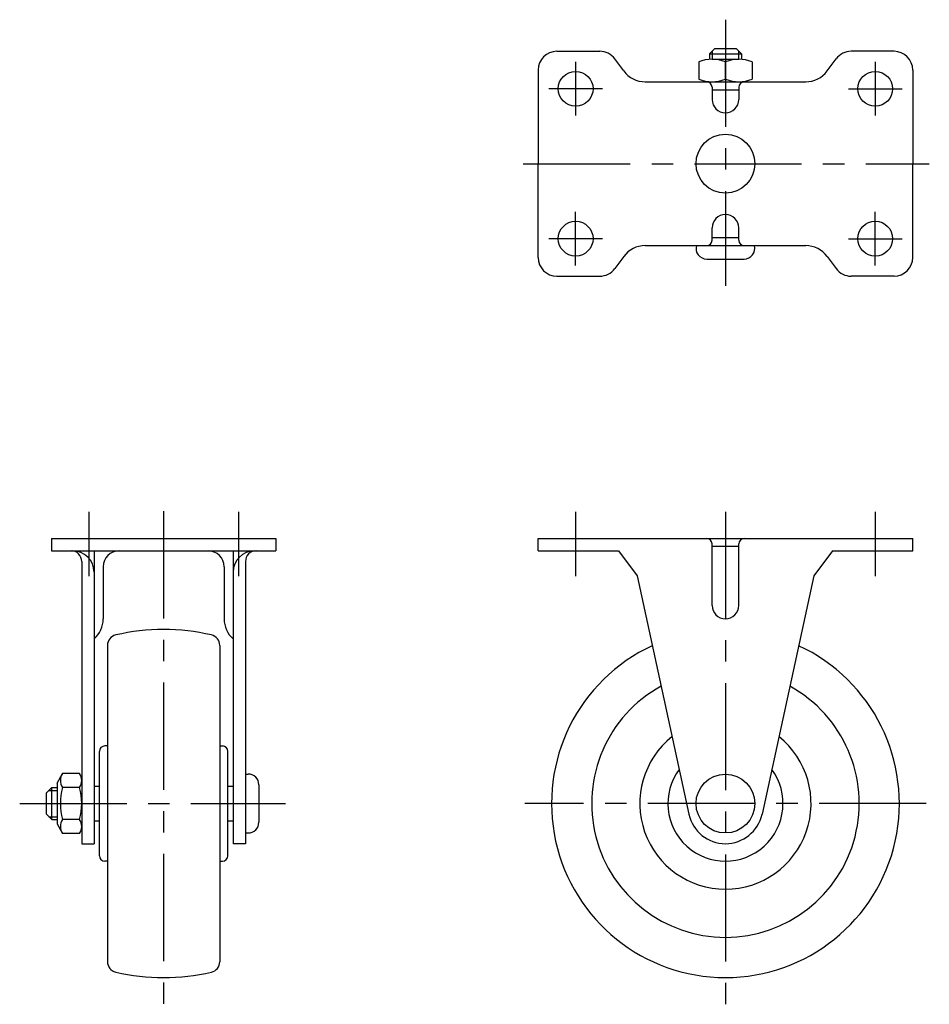
# Model space of a CAD drawing. Extents: x 10 to 404, y 10 to 319.
# Drawn here: x 25 to 195, y 135 to 319 of the extents above; entities that cross this region are included whole.
import ezdxf

# ---------------------------------------------------------------- set-up
doc = ezdxf.new("R2010")
doc.units = 0
doc.header["$LTSCALE"] = 20
doc.header["$MEASUREMENT"] = 0
doc.linetypes.add('CENTER', pattern=[2, 1.25, -0.25, 0.25, -0.25])
for name, color, linetype in [('1', 7, 'CONTINUOUS'), ('2', 4, 'CONTINUOUS'), ('4', 1, 'CENTER')]:
    doc.layers.add(name, color=color, linetype=linetype)

msp = doc.modelspace()

# ---------------------------------------------------------------- linework, layer by layer
at = {"layer": '1', "linetype": 'Continuous'}
for p, q in [((125.35, 312.73), (133.35, 312.73)), ((154.85, 313.23), (153.85, 312.23)), ((154.85, 313.23), (158.85, 313.23)), ((158.85, 313.23), (159.85, 312.23)), ((188.35, 312.73), (180.35, 312.73)), ((137.83, 309.06), (136.16, 311.31)), ((153.85, 312.23), (153.85, 311.23)), ((153.85, 312.23), (159.85, 312.23)), ((154.34, 311.23), (159.36, 311.23)), ((159.85, 312.23), (159.85, 311.23)), ((175.87, 309.06), (177.53, 311.31)), ((121.85, 309.23), (121.85, 291.73)), ((151.85, 310.74), (151.85, 307.52)), ((156.85, 307.52), (156.85, 310.74)), ((161.85, 310.74), (161.85, 307.52)), ((191.85, 309.23), (191.85, 291.73)), ((141.85, 307.03), (171.85, 307.03)), ((154.35, 306.03), (154.35, 303.73)), ((154.35, 305.53), (159.35, 305.53)), ((159.35, 306.03), (159.35, 303.73)), ((121.85, 274.23), (121.85, 291.73)), ((191.85, 274.23), (191.85, 291.73)), ((154.35, 277.43), (154.35, 279.73)), ((159.35, 277.43), (159.35, 279.73)), ((154.35, 277.93), (159.35, 277.93)), ((141.85, 276.43), (171.85, 276.43)), ((137.83, 274.4), (136.16, 272.15)), ((175.87, 274.4), (177.53, 272.15)), ((153.35, 273.93), (160.35, 273.93)), ((125.35, 270.73), (133.35, 270.73)), ((188.35, 270.73), (180.35, 270.73)), ((30.87, 221.73), (30.87, 219.43)), ((30.87, 221.73), (72.82, 221.73)), ((72.82, 221.73), (72.82, 219.43)), ((121.85, 219.43), (121.85, 221.73)), ((121.85, 221.73), (191.85, 221.73)), ((154.35, 209.23), (154.35, 220.73)), ((159.35, 209.23), (159.35, 220.73)), ((191.85, 219.43), (191.85, 221.73)), ((30.87, 219.43), (72.82, 219.43)), ((38.85, 219.43), (38.85, 164.73)), ((64.85, 219.43), (64.85, 164.73)), ((121.85, 219.43), (136.85, 219.43)), ((136.85, 219.43), (140.35, 214.73)), ((159.35, 220.23), (154.35, 220.23)), ((176.85, 219.43), (173.35, 214.73)), ((176.85, 219.43), (191.85, 219.43)), ((36.55, 217.43), (36.55, 164.73)), ((67.15, 217.43), (67.15, 164.73)), ((40.55, 216.43), (40.55, 206.73)), ((63.15, 216.43), (63.15, 206.73)), ((140.35, 214.73), (150.01, 170.25)), ((173.35, 214.73), (163.69, 170.25)), ((41.35, 201.77), (41.35, 142.69)), ((62.35, 201.77), (62.35, 142.69)), ((41.35, 182.98), (40.85, 182.98)), ((62.35, 182.98), (62.85, 182.98)), ((39.85, 162.48), (39.85, 181.98)), ((63.85, 162.48), (63.85, 181.98)), ((31.95, 176.03), (32.95, 177.83)), ((36.15, 177.83), (32.95, 177.83)), ((67.15, 177.73), (67.65, 177.73)), ((29.95, 174.23), (30.95, 175.23)), ((30.95, 169.23), (30.95, 175.23)), ((30.95, 175.23), (31.95, 175.23)), ((31.95, 176.03), (31.95, 168.43)), ((36.15, 175.23), (32.95, 175.23)), ((38.85, 175.48), (39.85, 175.48)), ((63.85, 175.48), (64.85, 175.48)), ((69.65, 175.73), (69.65, 168.73)), ((29.95, 170.23), (29.95, 174.23)), ((29.95, 170.23), (30.95, 169.23)), ((30.95, 169.23), (31.95, 169.23)), ((36.07, 169.23), (32.95, 169.23)), ((31.95, 168.43), (32.95, 166.63)), ((38.85, 168.98), (39.85, 168.98)), ((63.85, 168.98), (64.85, 168.98)), ((36.15, 166.63), (32.95, 166.63)), ((67.15, 166.73), (67.65, 166.73)), ((36.55, 164.73), (38.85, 164.73)), ((67.15, 164.73), (64.85, 164.73)), ((41.35, 161.48), (40.85, 161.48)), ((62.35, 161.48), (62.85, 161.48))]:
    msp.add_line(p, q, dxfattribs=at)
for centre, radius in [((128.85, 305.73), 3.25), ((184.85, 305.73), 3.25), ((156.85, 291.73), 5.5), ((128.85, 277.73), 3.25), ((184.85, 277.73), 3.25), ((156.85, 172.23), 5.5)]:
    msp.add_circle(centre, radius, dxfattribs=at)
for centre, radius, start, end in [((125.35, 309.23), 3.5, 90, 180), ((133.35, 309.23), 3.5, 36.465, 90), ((180.35, 309.23), 3.5, 90, 143.5349), ((188.35, 309.23), 3.5, 0, 90), ((154.35, 304.62), 6.61, 67.7882, 112.2118), ((159.35, 304.62), 6.61, 67.7882, 112.2118), ((141.85, 312.03), 5, 216.465, 270), ((171.85, 312.03), 5, 270, 323.535), ((154.35, 313.64), 6.61, 247.7882, 292.2118), ((159.35, 313.64), 6.61, 247.7882, 292.2118), ((153.35, 306.03), 1, 360, 90), ((160.35, 306.03), 1, 90, 180), ((156.85, 303.73), 2.5, 180, 0), ((156.85, 279.73), 2.5, 360, 180), ((141.85, 271.43), 5, 89.9999, 143.5349), ((153.35, 275.93), 2, 165.5224, 270), ((153.35, 277.43), 1, 270, 0), ((160.35, 277.43), 1, 180, 270), ((160.35, 275.93), 2, 270, 14.4776), ((171.85, 271.43), 5, 36.465, 90), ((125.35, 274.23), 3.5, 180, 270), ((188.35, 274.23), 3.5, 270, 360), ((133.35, 274.23), 3.5, 270, 323.5349), ((180.35, 274.23), 3.5, 216.465, 270), ((153.35, 220.73), 1, 0, 90), ((160.35, 220.73), 1, 90, 180), ((34.55, 217.43), 2, 0, 90), ((34.85, 215.43), 4, 0, 90), ((43.55, 216.43), 3, 90, 180), ((60.15, 216.43), 3, 0, 90), ((68.85, 215.43), 4, 90, 180), ((69.15, 217.43), 2, 90, 180), ((156.85, 209.23), 2.5, 180, 0), ((35.55, 206.73), 5, 311.2999, 0), ((68.15, 206.73), 5, 180, 228.7001), ((51.85, 164.73), 40, 77.0745, 102.9255), ((43.35, 201.77), 2, 102.9255, 180), ((60.35, 201.77), 2, 0.0001, 77.0745), ((156.85, 172.23), 32.5, 114.8805, 65.1194), ((156.85, 172.23), 25, 118.7645, 61.2355), ((156.85, 172.23), 16, 128.6186, 51.3814), ((40.85, 181.98), 1, 90, 180), ((62.85, 181.98), 1, 0.0001, 90), ((156.85, 172.23), 10.75, 143.6295, 36.3704), ((34.86, 176.53), 2.31, 145.7945, 214.2054), ((34.24, 176.53), 2.31, 325.7946, 34.2055), ((67.65, 175.73), 2, 0, 90), ((44, 172.23), 11.45, 164.8107, 195.1892), ((25.1, 172.23), 11.45, 344.8107, 15.1893), ((34.86, 167.93), 2.31, 145.7945, 214.2054), ((34.24, 167.93), 2.31, 325.7945, 34.2054), ((156.85, 171.73), 7, 192.2509, 270), ((156.85, 171.73), 7, 270, 347.7491), ((67.65, 168.73), 2, 270, 0), ((40.85, 162.48), 1, 180, 270), ((62.85, 162.48), 1, 270, 360), ((43.35, 142.69), 2, 180, 257.0745), ((60.35, 142.69), 2, 282.9255, 360), ((51.85, 179.73), 40, 257.0745, 282.9255)]:
    msp.add_arc(centre, radius, start, end, dxfattribs=at)
at = {"layer": '2', "linetype": 'Continuous'}
for p, q in [((154.39, 312.77), (154.39, 311.23)), ((159.31, 312.77), (159.31, 311.23)), ((30.41, 174.69), (31.95, 174.69)), ((30.41, 169.77), (31.95, 169.77))]:
    msp.add_line(p, q, dxfattribs=at)
at = {"layer": '4', "linetype": 'CENTER', "ltscale": 0.8}
for p, q in [((156.85, 318.63), (156.85, 268.93)), ((128.85, 310.73), (128.85, 300.73)), ((184.85, 310.73), (184.85, 300.73)), ((133.85, 305.73), (123.85, 305.73)), ((179.85, 305.73), (189.85, 305.73)), ((119.07, 291.73), (194.95, 291.73)), ((128.85, 272.73), (128.85, 282.73)), ((184.85, 272.73), (184.85, 282.73)), ((133.85, 277.73), (123.85, 277.73)), ((179.85, 277.73), (189.85, 277.73)), ((37.85, 226.73), (37.85, 214.7)), ((51.85, 226.82), (51.85, 134.73)), ((65.85, 226.73), (65.85, 214.7)), ((128.85, 226.73), (128.85, 214.7)), ((156.85, 226.73), (156.85, 134.73)), ((184.85, 226.73), (184.85, 214.7)), ((24.95, 172.23), (74.65, 172.23)), ((194.35, 172.23), (119.35, 172.23))]:
    msp.add_line(p, q, dxfattribs=at)

doc.saveas('drawing.dxf')
